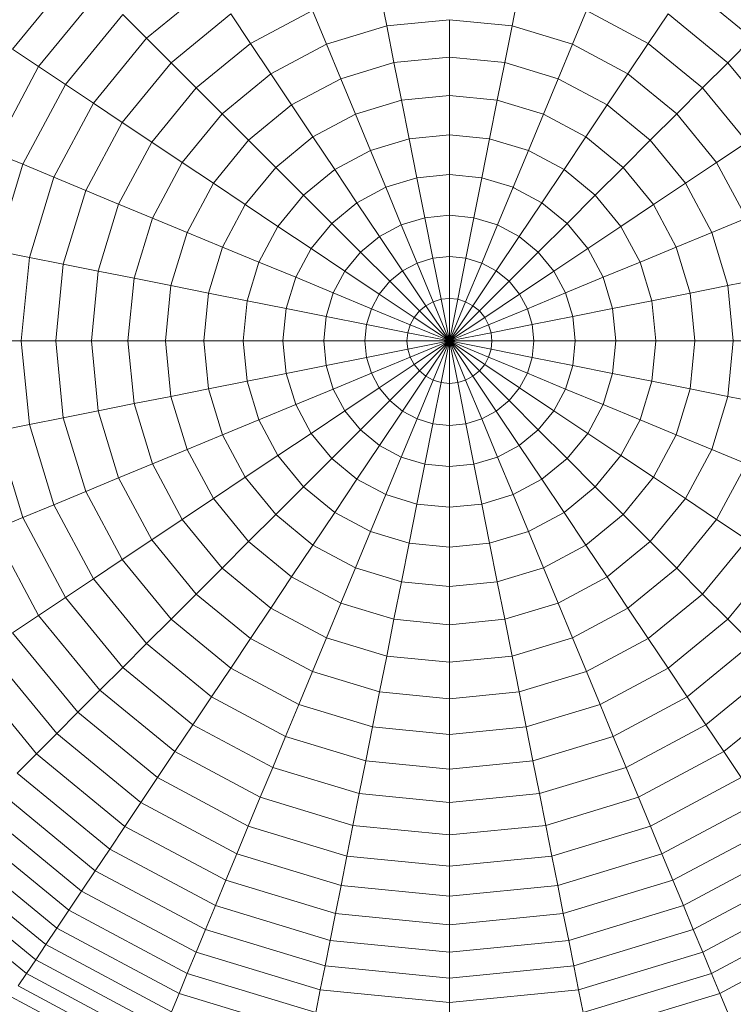
# Model space of a CAD drawing. Units: millimetres. Extents: x -5084 to 6340, y -5606 to 2472.
# Drawn here: x 494 to 512, y 866 to 890 of the extents above; entities that cross this region are included whole.
import ezdxf

# ---------------------------------------------------------------- set-up
doc = ezdxf.new("R2010")
doc.units = ezdxf.units.MM
doc.layers.add('10024_DWG', color=8, linetype='Continuous', lineweight=9)

# ---------------------------------------------------------------- blocks, each defined once
blk = doc.blocks.new('10024_DWG-434020-East')
at = {"lineweight": 9}
for p, q in [((-2835.53, -1664.743), (-2837.111, -1666.67)), ((-2834.995, -1665.277), (-2836.483, -1667.09)), ((-2832.296, -1665.117), (-2833.867, -1666.406)), ((-2828.228, -1665.236), (-2828.055, -1666.105)), ((-2824.846, -1665.236), (-2825.019, -1666.105)), ((-2819.207, -1666.406), (-2820.778, -1665.117)), ((-2831.831, -1665.813), (-2833.275, -1666.998)), ((-2831.831, -1665.813), (-2831.352, -1666.53)), ((-2829.853, -1665.729), (-2831.352, -1666.53)), ((-2829.853, -1665.729), (-2829.514, -1666.547)), ((-2823.22, -1665.729), (-2823.559, -1666.547)), ((-2821.722, -1666.53), (-2823.22, -1665.729)), ((-2821.243, -1665.813), (-2821.722, -1666.53)), ((-2819.799, -1666.998), (-2821.243, -1665.813)), ((-2834.441, -1665.832), (-2835.831, -1667.526)), ((-2834.441, -1665.832), (-2833.867, -1666.406)), ((-2826.537, -1665.955), (-2828.055, -1666.105)), ((-2825.019, -1666.105), (-2826.537, -1665.955)), ((-2826.537, -1666.863), (-2826.537, -1665.955)), ((-2828.055, -1666.105), (-2829.514, -1666.547)), ((-2828.055, -1666.105), (-2827.878, -1666.995)), ((-2825.019, -1666.105), (-2825.196, -1666.995)), ((-2823.559, -1666.547), (-2825.019, -1666.105)), ((-2833.867, -1666.406), (-2835.156, -1667.977)), ((-2833.867, -1666.406), (-2833.275, -1666.998)), ((-2831.352, -1666.53), (-2832.665, -1667.608)), ((-2831.352, -1666.53), (-2830.86, -1667.266)), ((-2821.722, -1666.53), (-2822.214, -1667.266)), ((-2820.409, -1667.608), (-2821.722, -1666.53)), ((-2819.207, -1666.406), (-2819.799, -1666.998)), ((-2837.111, -1666.67), (-2836.483, -1667.09)), ((-2829.514, -1666.547), (-2830.86, -1667.266)), ((-2829.514, -1666.547), (-2829.167, -1667.386)), ((-2823.559, -1666.547), (-2823.907, -1667.386)), ((-2822.214, -1667.266), (-2823.559, -1666.547)), ((-2833.275, -1666.998), (-2834.46, -1668.442)), ((-2833.275, -1666.998), (-2832.665, -1667.608)), ((-2827.878, -1666.995), (-2829.167, -1667.386)), ((-2826.537, -1666.863), (-2827.878, -1666.995)), ((-2827.878, -1666.995), (-2827.697, -1667.906)), ((-2825.196, -1666.995), (-2826.537, -1666.863)), ((-2826.537, -1667.792), (-2826.537, -1666.863)), ((-2825.196, -1666.995), (-2825.377, -1667.906)), ((-2823.907, -1667.386), (-2825.196, -1666.995)), ((-2819.799, -1666.998), (-2820.409, -1667.608)), ((-2818.614, -1668.442), (-2819.799, -1666.998)), ((-2836.483, -1667.09), (-2837.588, -1669.158)), ((-2836.483, -1667.09), (-2835.831, -1667.526)), ((-2830.86, -1667.266), (-2832.039, -1668.234)), ((-2830.86, -1667.266), (-2830.355, -1668.021)), ((-2829.167, -1667.386), (-2830.355, -1668.021)), ((-2829.167, -1667.386), (-2828.812, -1668.245)), ((-2823.907, -1667.386), (-2824.262, -1668.245)), ((-2822.719, -1668.021), (-2823.907, -1667.386)), ((-2822.214, -1667.266), (-2822.719, -1668.021)), ((-2821.035, -1668.234), (-2822.214, -1667.266)), ((-2835.831, -1667.526), (-2836.864, -1669.458)), ((-2835.831, -1667.526), (-2835.156, -1667.977)), ((-2832.665, -1667.608), (-2833.743, -1668.921)), ((-2832.665, -1667.608), (-2832.039, -1668.234)), ((-2820.409, -1667.608), (-2821.035, -1668.234)), ((-2819.331, -1668.921), (-2820.409, -1667.608)), ((-2827.697, -1667.906), (-2828.812, -1668.245)), ((-2826.537, -1667.792), (-2827.697, -1667.906)), ((-2827.697, -1667.906), (-2827.511, -1668.837)), ((-2825.377, -1667.906), (-2826.537, -1667.792)), ((-2826.537, -1668.741), (-2826.537, -1667.792)), ((-2825.377, -1667.906), (-2825.563, -1668.837)), ((-2824.262, -1668.245), (-2825.377, -1667.906)), ((-2835.156, -1667.977), (-2836.114, -1669.769)), ((-2835.156, -1667.977), (-2834.46, -1668.442)), ((-2830.355, -1668.021), (-2831.396, -1668.876)), ((-2830.355, -1668.021), (-2829.839, -1668.794)), ((-2822.719, -1668.021), (-2823.235, -1668.794)), ((-2821.677, -1668.876), (-2822.719, -1668.021)), ((-2834.46, -1668.442), (-2835.34, -1670.089)), ((-2834.46, -1668.442), (-2833.743, -1668.921)), ((-2832.039, -1668.234), (-2833.006, -1669.413)), ((-2832.039, -1668.234), (-2831.396, -1668.876)), ((-2828.812, -1668.245), (-2829.839, -1668.794)), ((-2828.812, -1668.245), (-2828.448, -1669.121)), ((-2824.262, -1668.245), (-2824.625, -1669.121)), ((-2823.235, -1668.794), (-2824.262, -1668.245)), ((-2821.035, -1668.234), (-2821.677, -1668.876)), ((-2820.067, -1669.413), (-2821.035, -1668.234)), ((-2833.743, -1668.921), (-2834.544, -1670.419)), ((-2833.743, -1668.921), (-2833.006, -1669.413)), ((-2831.396, -1668.876), (-2832.251, -1669.918)), ((-2831.396, -1668.876), (-2830.74, -1669.533)), ((-2829.839, -1668.794), (-2830.74, -1669.533)), ((-2829.839, -1668.794), (-2829.312, -1669.583)), ((-2827.511, -1668.837), (-2828.448, -1669.121)), ((-2826.537, -1668.741), (-2827.511, -1668.837)), ((-2827.511, -1668.837), (-2827.323, -1669.785)), ((-2825.563, -1668.837), (-2826.537, -1668.741)), ((-2826.537, -1669.708), (-2826.537, -1668.741)), ((-2825.563, -1668.837), (-2825.751, -1669.785)), ((-2824.625, -1669.121), (-2825.563, -1668.837)), ((-2823.235, -1668.794), (-2823.762, -1669.583)), ((-2822.334, -1669.533), (-2823.235, -1668.794)), ((-2821.677, -1668.876), (-2822.334, -1669.533)), ((-2820.823, -1669.918), (-2821.677, -1668.876)), ((-2819.331, -1668.921), (-2820.067, -1669.413)), ((-2837.588, -1669.158), (-2836.864, -1669.458)), ((-2828.448, -1669.121), (-2829.312, -1669.583)), ((-2828.448, -1669.121), (-2828.078, -1670.015)), ((-2824.625, -1669.121), (-2824.996, -1670.015)), ((-2823.762, -1669.583), (-2824.625, -1669.121)), ((-2836.864, -1669.458), (-2837.5, -1671.555)), ((-2836.864, -1669.458), (-2836.114, -1669.769)), ((-2833.006, -1669.413), (-2833.725, -1670.758)), ((-2833.006, -1669.413), (-2832.251, -1669.918)), ((-2830.74, -1669.533), (-2831.479, -1670.434)), ((-2830.74, -1669.533), (-2830.069, -1670.204)), ((-2829.312, -1669.583), (-2830.069, -1670.204)), ((-2829.312, -1669.583), (-2828.775, -1670.387)), ((-2823.762, -1669.583), (-2824.299, -1670.387)), ((-2823.005, -1670.204), (-2823.762, -1669.583)), ((-2822.334, -1669.533), (-2823.005, -1670.204)), ((-2821.595, -1670.434), (-2822.334, -1669.533)), ((-2820.067, -1669.413), (-2820.823, -1669.918)), ((-2819.348, -1670.758), (-2820.067, -1669.413)), ((-2836.114, -1669.769), (-2836.704, -1671.714)), ((-2836.114, -1669.769), (-2835.34, -1670.089)), ((-2827.323, -1669.785), (-2828.078, -1670.015)), ((-2826.537, -1669.708), (-2827.323, -1669.785)), ((-2827.323, -1669.785), (-2827.131, -1670.751)), ((-2825.751, -1669.785), (-2826.537, -1669.708)), ((-2826.537, -1670.692), (-2826.537, -1669.708)), ((-2825.751, -1669.785), (-2825.943, -1670.751)), ((-2824.996, -1670.015), (-2825.751, -1669.785)), ((-2835.34, -1670.089), (-2835.883, -1671.877)), ((-2835.34, -1670.089), (-2834.544, -1670.419)), ((-2832.251, -1669.918), (-2832.886, -1671.106)), ((-2832.251, -1669.918), (-2831.479, -1670.434)), ((-2828.078, -1670.015), (-2828.775, -1670.387)), ((-2828.078, -1670.015), (-2827.702, -1670.924)), ((-2824.996, -1670.015), (-2825.372, -1670.924)), ((-2824.977, -1670.024), (-2824.996, -1670.015)), ((-2824.299, -1670.387), (-2824.977, -1670.024)), ((-2820.823, -1669.918), (-2821.595, -1670.434)), ((-2820.187, -1671.106), (-2820.823, -1669.918)), ((-2830.069, -1670.204), (-2830.69, -1670.961)), ((-2830.069, -1670.204), (-2829.385, -1670.888)), ((-2823.005, -1670.204), (-2823.689, -1670.888)), ((-2822.384, -1670.961), (-2823.005, -1670.204)), ((-2834.544, -1670.419), (-2835.037, -1672.045)), ((-2834.544, -1670.419), (-2833.725, -1670.758)), ((-2831.479, -1670.434), (-2832.028, -1671.461)), ((-2831.479, -1670.434), (-2830.69, -1670.961)), ((-2828.775, -1670.387), (-2829.385, -1670.888)), ((-2828.775, -1670.387), (-2828.228, -1671.205)), ((-2824.299, -1670.387), (-2824.846, -1671.205)), ((-2823.689, -1670.888), (-2824.299, -1670.387)), ((-2821.595, -1670.434), (-2822.384, -1670.961)), ((-2821.046, -1671.461), (-2821.595, -1670.434)), ((-2833.725, -1670.758), (-2834.168, -1672.218)), ((-2833.725, -1670.758), (-2832.886, -1671.106)), ((-2827.131, -1670.751), (-2827.702, -1670.924)), ((-2826.537, -1670.692), (-2827.131, -1670.751)), ((-2827.131, -1670.751), (-2826.936, -1671.732)), ((-2825.943, -1670.751), (-2826.537, -1670.692)), ((-2826.537, -1671.693), (-2826.537, -1670.692)), ((-2825.943, -1670.751), (-2826.138, -1671.732)), ((-2825.372, -1670.924), (-2825.943, -1670.751)), ((-2819.348, -1670.758), (-2820.187, -1671.106)), ((-2830.69, -1670.961), (-2831.152, -1671.824)), ((-2830.69, -1670.961), (-2829.886, -1671.498)), ((-2829.385, -1670.888), (-2829.886, -1671.498)), ((-2829.385, -1670.888), (-2828.689, -1671.584)), ((-2827.702, -1670.924), (-2828.228, -1671.205)), ((-2827.702, -1670.924), (-2827.319, -1671.848)), ((-2825.372, -1670.924), (-2825.755, -1671.848)), ((-2824.846, -1671.205), (-2825.372, -1670.924)), ((-2823.689, -1670.888), (-2824.385, -1671.584)), ((-2823.188, -1671.498), (-2823.689, -1670.888)), ((-2822.384, -1670.961), (-2823.188, -1671.498)), ((-2821.922, -1671.824), (-2822.384, -1670.961)), ((-2832.886, -1671.106), (-2833.278, -1672.395)), ((-2832.886, -1671.106), (-2832.028, -1671.461)), ((-2828.228, -1671.205), (-2828.689, -1671.584)), ((-2828.228, -1671.205), (-2827.672, -1672.037)), ((-2824.846, -1671.205), (-2825.402, -1672.037)), ((-2824.385, -1671.584), (-2824.846, -1671.205)), ((-2820.187, -1671.106), (-2821.046, -1671.461)), ((-2819.796, -1672.395), (-2820.187, -1671.106)), ((-2832.028, -1671.461), (-2832.366, -1672.576)), ((-2832.028, -1671.461), (-2831.152, -1671.824)), ((-2829.886, -1671.498), (-2830.258, -1672.194)), ((-2829.886, -1671.498), (-2829.067, -1672.045)), ((-2823.188, -1671.498), (-2824.006, -1672.045)), ((-2822.816, -1672.194), (-2823.188, -1671.498)), ((-2821.046, -1671.461), (-2821.922, -1671.824)), ((-2820.707, -1672.576), (-2821.046, -1671.461)), ((-2837.5, -1671.555), (-2836.704, -1671.714)), ((-2836.704, -1671.714), (-2836.903, -1673.736)), ((-2836.704, -1671.714), (-2835.883, -1671.877)), ((-2828.689, -1671.584), (-2829.067, -1672.045)), ((-2828.689, -1671.584), (-2827.982, -1672.291)), ((-2826.936, -1671.732), (-2827.319, -1671.848)), ((-2826.537, -1671.693), (-2826.936, -1671.732)), ((-2826.936, -1671.732), (-2826.738, -1672.727)), ((-2826.138, -1671.732), (-2826.537, -1671.693)), ((-2826.537, -1672.708), (-2826.537, -1671.693)), ((-2826.537, -1675.779), (-2826.537, -1671.693)), ((-2826.138, -1671.732), (-2826.336, -1672.727)), ((-2825.755, -1671.848), (-2826.138, -1671.732)), ((-2824.385, -1671.584), (-2825.092, -1672.291)), ((-2824.006, -1672.045), (-2824.385, -1671.584)), ((-2835.883, -1671.877), (-2836.066, -1673.736)), ((-2835.883, -1671.877), (-2835.037, -1672.045)), ((-2831.152, -1671.824), (-2831.436, -1672.761)), ((-2831.152, -1671.824), (-2830.258, -1672.194)), ((-2827.319, -1671.848), (-2827.672, -1672.037)), ((-2827.319, -1671.848), (-2826.93, -1672.786)), ((-2825.755, -1671.848), (-2826.143, -1672.786)), ((-2825.402, -1672.037), (-2825.755, -1671.848)), ((-2821.922, -1671.824), (-2822.816, -1672.194)), ((-2821.638, -1672.761), (-2821.922, -1671.824)), ((-2835.037, -1672.045), (-2835.203, -1673.736)), ((-2835.037, -1672.045), (-2834.168, -1672.218)), ((-2834.168, -1672.218), (-2834.318, -1673.736)), ((-2834.168, -1672.218), (-2833.278, -1672.395)), ((-2830.258, -1672.194), (-2830.487, -1672.95)), ((-2830.258, -1672.194), (-2829.349, -1672.571)), ((-2829.067, -1672.045), (-2829.349, -1672.571)), ((-2829.067, -1672.045), (-2828.236, -1672.601)), ((-2827.672, -1672.037), (-2827.982, -1672.291)), ((-2827.672, -1672.037), (-2827.108, -1672.881)), ((-2825.402, -1672.037), (-2825.966, -1672.881)), ((-2825.092, -1672.291), (-2825.402, -1672.037)), ((-2824.006, -1672.045), (-2824.838, -1672.601)), ((-2823.725, -1672.571), (-2824.006, -1672.045)), ((-2822.816, -1672.194), (-2823.725, -1672.571)), ((-2822.586, -1672.95), (-2822.816, -1672.194)), ((-2818.906, -1672.218), (-2819.796, -1672.395)), ((-2833.278, -1672.395), (-2833.41, -1673.736)), ((-2833.278, -1672.395), (-2832.366, -1672.576)), ((-2827.982, -1672.291), (-2828.236, -1672.601)), ((-2827.982, -1672.291), (-2827.264, -1673.009)), ((-2825.092, -1672.291), (-2825.81, -1673.009)), ((-2824.838, -1672.601), (-2825.092, -1672.291)), ((-2819.796, -1672.395), (-2820.707, -1672.576)), ((-2819.664, -1673.736), (-2819.796, -1672.395)), ((-2832.366, -1672.576), (-2832.48, -1673.736)), ((-2832.366, -1672.576), (-2831.436, -1672.761)), ((-2829.349, -1672.571), (-2829.522, -1673.142)), ((-2829.349, -1672.571), (-2828.425, -1672.954)), ((-2828.236, -1672.601), (-2828.425, -1672.954)), ((-2828.236, -1672.601), (-2827.392, -1673.165)), ((-2826.738, -1672.727), (-2826.93, -1672.786)), ((-2826.537, -1672.708), (-2826.738, -1672.727)), ((-2826.738, -1672.727), (-2826.537, -1673.736)), ((-2826.336, -1672.727), (-2826.537, -1672.708)), ((-2826.537, -1673.736), (-2826.537, -1672.708)), ((-2826.336, -1672.727), (-2826.537, -1673.736)), ((-2826.143, -1672.786), (-2826.336, -1672.727)), ((-2824.838, -1672.601), (-2825.682, -1673.165)), ((-2824.649, -1672.954), (-2824.838, -1672.601)), ((-2823.725, -1672.571), (-2824.649, -1672.954)), ((-2823.552, -1673.142), (-2823.725, -1672.571)), ((-2820.707, -1672.576), (-2821.638, -1672.761)), ((-2820.593, -1673.736), (-2820.707, -1672.576)), ((-2831.436, -1672.761), (-2831.532, -1673.736)), ((-2831.436, -1672.761), (-2830.487, -1672.95)), ((-2830.487, -1672.95), (-2830.565, -1673.736)), ((-2830.487, -1672.95), (-2829.522, -1673.142)), ((-2828.425, -1672.954), (-2828.541, -1673.337)), ((-2828.425, -1672.954), (-2827.487, -1673.342)), ((-2827.108, -1672.881), (-2827.264, -1673.009)), ((-2826.93, -1672.786), (-2827.108, -1672.881)), ((-2827.108, -1672.881), (-2826.537, -1673.736)), ((-2826.93, -1672.786), (-2826.537, -1673.736)), ((-2826.143, -1672.786), (-2826.537, -1673.736)), ((-2825.966, -1672.881), (-2826.537, -1673.736)), ((-2825.966, -1672.881), (-2826.143, -1672.786)), ((-2825.81, -1673.009), (-2825.966, -1672.881)), ((-2824.649, -1672.954), (-2825.587, -1673.342)), ((-2824.533, -1673.337), (-2824.649, -1672.954)), ((-2822.586, -1672.95), (-2823.552, -1673.142)), ((-2821.638, -1672.761), (-2822.586, -1672.95)), ((-2822.509, -1673.736), (-2822.586, -1672.95)), ((-2821.542, -1673.736), (-2821.638, -1672.761)), ((-2829.522, -1673.142), (-2829.58, -1673.736)), ((-2829.522, -1673.142), (-2828.541, -1673.337)), ((-2827.392, -1673.165), (-2827.487, -1673.342)), ((-2827.264, -1673.009), (-2827.392, -1673.165)), ((-2827.392, -1673.165), (-2826.537, -1673.736)), ((-2827.264, -1673.009), (-2826.537, -1673.736)), ((-2825.81, -1673.009), (-2826.537, -1673.736)), ((-2825.682, -1673.165), (-2826.537, -1673.736)), ((-2825.682, -1673.165), (-2825.81, -1673.009)), ((-2825.587, -1673.342), (-2825.682, -1673.165)), ((-2823.552, -1673.142), (-2824.533, -1673.337)), ((-2823.493, -1673.736), (-2823.552, -1673.142)), ((-2828.541, -1673.337), (-2828.58, -1673.736)), ((-2828.541, -1673.337), (-2827.545, -1673.535)), ((-2827.487, -1673.342), (-2827.545, -1673.535)), ((-2827.487, -1673.342), (-2826.537, -1673.736)), ((-2825.587, -1673.342), (-2826.537, -1673.736)), ((-2825.528, -1673.535), (-2825.587, -1673.342)), ((-2824.533, -1673.337), (-2825.528, -1673.535)), ((-2824.494, -1673.736), (-2824.533, -1673.337)), ((-2827.545, -1673.535), (-2827.565, -1673.736)), ((-2827.545, -1673.535), (-2826.537, -1673.736)), ((-2825.528, -1673.535), (-2826.537, -1673.736)), ((-2825.509, -1673.736), (-2825.528, -1673.535)), ((-2837.715, -1673.736), (-2836.903, -1673.736)), ((-2836.903, -1673.736), (-2836.704, -1675.758)), ((-2836.903, -1673.736), (-2836.066, -1673.736)), ((-2836.066, -1673.736), (-2835.883, -1675.595)), ((-2836.066, -1673.736), (-2835.203, -1673.736)), ((-2835.203, -1673.736), (-2835.037, -1675.427)), ((-2835.203, -1673.736), (-2834.318, -1673.736)), ((-2834.318, -1673.736), (-2834.168, -1675.254)), ((-2834.318, -1673.736), (-2833.41, -1673.736)), ((-2833.41, -1673.736), (-2833.278, -1675.077)), ((-2833.41, -1673.736), (-2832.48, -1673.736)), ((-2832.48, -1673.736), (-2832.366, -1674.895)), ((-2832.48, -1673.736), (-2831.532, -1673.736)), ((-2831.532, -1673.736), (-2831.436, -1674.71)), ((-2831.532, -1673.736), (-2830.565, -1673.736)), ((-2830.565, -1673.736), (-2830.487, -1674.522)), ((-2830.565, -1673.736), (-2829.58, -1673.736)), ((-2829.58, -1673.736), (-2829.522, -1674.33)), ((-2829.58, -1673.736), (-2828.58, -1673.736)), ((-2828.58, -1673.736), (-2828.541, -1674.135)), ((-2828.58, -1673.736), (-2827.565, -1673.736)), ((-2827.565, -1673.736), (-2827.545, -1673.937)), ((-2827.565, -1673.736), (-2826.537, -1673.736)), ((-2827.545, -1673.937), (-2826.537, -1673.736)), ((-2827.487, -1674.129), (-2826.537, -1673.736)), ((-2827.392, -1674.307), (-2826.537, -1673.736)), ((-2827.264, -1674.463), (-2826.537, -1673.736)), ((-2827.108, -1674.591), (-2826.537, -1673.736)), ((-2826.93, -1674.686), (-2826.537, -1673.736)), ((-2826.738, -1674.744), (-2826.537, -1673.736)), ((-2825.509, -1673.736), (-2826.537, -1673.736)), ((-2825.528, -1673.937), (-2826.537, -1673.736)), ((-2825.587, -1674.129), (-2826.537, -1673.736)), ((-2825.682, -1674.307), (-2826.537, -1673.736)), ((-2825.81, -1674.463), (-2826.537, -1673.736)), ((-2825.966, -1674.591), (-2826.537, -1673.736)), ((-2826.143, -1674.686), (-2826.537, -1673.736)), ((-2826.336, -1674.744), (-2826.537, -1673.736)), ((-2826.537, -1674.764), (-2826.537, -1673.736)), ((-2825.528, -1673.937), (-2825.509, -1673.736)), ((-2824.494, -1673.736), (-2825.509, -1673.736)), ((-2824.533, -1674.135), (-2824.494, -1673.736)), ((-2823.493, -1673.736), (-2824.494, -1673.736)), ((-2823.552, -1674.33), (-2823.493, -1673.736)), ((-2822.509, -1673.736), (-2823.493, -1673.736)), ((-2822.586, -1674.522), (-2822.509, -1673.736)), ((-2821.542, -1673.736), (-2822.509, -1673.736)), ((-2821.638, -1674.71), (-2821.542, -1673.736)), ((-2820.593, -1673.736), (-2821.542, -1673.736)), ((-2820.707, -1674.895), (-2820.593, -1673.736)), ((-2819.664, -1673.736), (-2820.593, -1673.736)), ((-2819.796, -1675.077), (-2819.664, -1673.736)), ((-2818.756, -1673.736), (-2819.664, -1673.736)), ((-2829.522, -1674.33), (-2828.541, -1674.135)), ((-2828.541, -1674.135), (-2827.545, -1673.937)), ((-2828.541, -1674.135), (-2828.425, -1674.518)), ((-2828.425, -1674.518), (-2827.487, -1674.129)), ((-2827.545, -1673.937), (-2827.487, -1674.129)), ((-2827.487, -1674.129), (-2827.392, -1674.307)), ((-2825.682, -1674.307), (-2825.587, -1674.129)), ((-2825.587, -1674.129), (-2825.528, -1673.937)), ((-2824.649, -1674.518), (-2825.587, -1674.129)), ((-2824.533, -1674.135), (-2825.528, -1673.937)), ((-2824.649, -1674.518), (-2824.533, -1674.135)), ((-2823.552, -1674.33), (-2824.533, -1674.135)), ((-2830.487, -1674.522), (-2829.522, -1674.33)), ((-2829.522, -1674.33), (-2829.349, -1674.901)), ((-2828.236, -1674.871), (-2827.392, -1674.307)), ((-2827.392, -1674.307), (-2827.264, -1674.463)), ((-2825.81, -1674.463), (-2825.682, -1674.307)), ((-2824.838, -1674.871), (-2825.682, -1674.307)), ((-2823.725, -1674.901), (-2823.552, -1674.33)), ((-2822.586, -1674.522), (-2823.552, -1674.33)), ((-2831.436, -1674.71), (-2830.487, -1674.522)), ((-2830.487, -1674.522), (-2830.258, -1675.277)), ((-2829.349, -1674.901), (-2828.425, -1674.518)), ((-2828.425, -1674.518), (-2828.236, -1674.871)), ((-2827.982, -1675.181), (-2827.264, -1674.463)), ((-2827.672, -1675.435), (-2827.108, -1674.591)), ((-2827.264, -1674.463), (-2827.108, -1674.591)), ((-2827.108, -1674.591), (-2826.93, -1674.686)), ((-2826.143, -1674.686), (-2825.966, -1674.591)), ((-2825.966, -1674.591), (-2825.81, -1674.463)), ((-2825.402, -1675.435), (-2825.966, -1674.591)), ((-2825.092, -1675.181), (-2825.81, -1674.463)), ((-2824.838, -1674.871), (-2824.649, -1674.518)), ((-2823.725, -1674.901), (-2824.649, -1674.518)), ((-2822.816, -1675.277), (-2822.586, -1674.522)), ((-2821.638, -1674.71), (-2822.586, -1674.522)), ((-2832.366, -1674.895), (-2831.436, -1674.71)), ((-2831.436, -1674.71), (-2831.152, -1675.647)), ((-2829.067, -1675.427), (-2828.236, -1674.871)), ((-2828.236, -1674.871), (-2827.982, -1675.181)), ((-2827.319, -1675.624), (-2826.93, -1674.686)), ((-2826.936, -1675.74), (-2826.738, -1674.744)), ((-2826.93, -1674.686), (-2826.738, -1674.744)), ((-2826.738, -1674.744), (-2826.537, -1674.764)), ((-2826.537, -1674.764), (-2826.336, -1674.744)), ((-2826.537, -1675.779), (-2826.537, -1674.764)), ((-2826.336, -1674.744), (-2826.143, -1674.686)), ((-2826.138, -1675.74), (-2826.336, -1674.744)), ((-2825.755, -1675.624), (-2826.143, -1674.686)), ((-2825.092, -1675.181), (-2824.838, -1674.871)), ((-2824.006, -1675.427), (-2824.838, -1674.871)), ((-2821.922, -1675.647), (-2821.638, -1674.71)), ((-2820.707, -1674.895), (-2821.638, -1674.71)), ((-2834.168, -1675.254), (-2833.278, -1675.077)), ((-2833.278, -1675.077), (-2832.366, -1674.895)), ((-2833.278, -1675.077), (-2832.886, -1676.366)), ((-2832.366, -1674.895), (-2832.028, -1676.01)), ((-2830.258, -1675.277), (-2829.349, -1674.901)), ((-2829.349, -1674.901), (-2829.067, -1675.427)), ((-2824.006, -1675.427), (-2823.725, -1674.901)), ((-2822.816, -1675.277), (-2823.725, -1674.901)), ((-2821.046, -1676.01), (-2820.707, -1674.895)), ((-2819.796, -1675.077), (-2820.707, -1674.895)), ((-2820.187, -1676.366), (-2819.796, -1675.077)), ((-2818.906, -1675.254), (-2819.796, -1675.077)), ((-2835.037, -1675.427), (-2834.168, -1675.254)), ((-2834.168, -1675.254), (-2833.725, -1676.713)), ((-2831.152, -1675.647), (-2830.258, -1675.277)), ((-2830.258, -1675.277), (-2829.886, -1675.974)), ((-2828.689, -1675.888), (-2827.982, -1675.181)), ((-2827.982, -1675.181), (-2827.672, -1675.435)), ((-2825.402, -1675.435), (-2825.092, -1675.181)), ((-2824.385, -1675.888), (-2825.092, -1675.181)), ((-2823.188, -1675.974), (-2822.816, -1675.277)), ((-2821.922, -1675.647), (-2822.816, -1675.277)), ((-2836.704, -1675.758), (-2835.883, -1675.595)), ((-2835.883, -1675.595), (-2835.037, -1675.427)), ((-2835.883, -1675.595), (-2835.34, -1677.382)), ((-2835.037, -1675.427), (-2834.544, -1677.052)), ((-2829.886, -1675.974), (-2829.067, -1675.427)), ((-2829.067, -1675.427), (-2828.689, -1675.888)), ((-2828.228, -1676.266), (-2827.672, -1675.435)), ((-2827.672, -1675.435), (-2827.319, -1675.624)), ((-2825.755, -1675.624), (-2825.402, -1675.435)), ((-2824.846, -1676.266), (-2825.402, -1675.435)), ((-2824.385, -1675.888), (-2824.006, -1675.427)), ((-2823.188, -1675.974), (-2824.006, -1675.427)), ((-2837.5, -1675.917), (-2836.704, -1675.758)), ((-2836.704, -1675.758), (-2836.114, -1677.703)), ((-2832.028, -1676.01), (-2831.152, -1675.647)), ((-2831.152, -1675.647), (-2830.69, -1676.511)), ((-2827.702, -1676.548), (-2827.319, -1675.624)), ((-2827.319, -1675.624), (-2826.936, -1675.74)), ((-2827.131, -1676.721), (-2826.936, -1675.74)), ((-2826.936, -1675.74), (-2826.537, -1675.779)), ((-2826.537, -1675.779), (-2826.138, -1675.74)), ((-2826.537, -1676.779), (-2826.537, -1675.779)), ((-2826.138, -1675.74), (-2825.755, -1675.624)), ((-2825.943, -1676.721), (-2826.138, -1675.74)), ((-2825.372, -1676.548), (-2825.755, -1675.624)), ((-2822.384, -1676.511), (-2821.922, -1675.647)), ((-2821.046, -1676.01), (-2821.922, -1675.647)), ((-2837.5, -1675.917), (-2836.864, -1678.013)), ((-2832.886, -1676.366), (-2832.028, -1676.01)), ((-2832.028, -1676.01), (-2831.479, -1677.038)), ((-2830.69, -1676.511), (-2829.886, -1675.974)), ((-2829.886, -1675.974), (-2829.385, -1676.584)), ((-2829.385, -1676.584), (-2828.689, -1675.888)), ((-2828.689, -1675.888), (-2828.228, -1676.266)), ((-2824.846, -1676.266), (-2824.385, -1675.888)), ((-2823.689, -1676.584), (-2824.385, -1675.888)), ((-2823.689, -1676.584), (-2823.188, -1675.974)), ((-2822.384, -1676.511), (-2823.188, -1675.974)), ((-2821.595, -1677.038), (-2821.046, -1676.01)), ((-2820.187, -1676.366), (-2821.046, -1676.01)), ((-2828.775, -1677.085), (-2828.228, -1676.266)), ((-2828.228, -1676.266), (-2827.702, -1676.548)), ((-2825.372, -1676.548), (-2824.846, -1676.266)), ((-2824.299, -1677.085), (-2824.846, -1676.266)), ((-2833.725, -1676.713), (-2832.886, -1676.366)), ((-2832.886, -1676.366), (-2832.251, -1677.554)), ((-2831.479, -1677.038), (-2830.69, -1676.511)), ((-2830.69, -1676.511), (-2830.069, -1677.268)), ((-2828.078, -1677.457), (-2827.702, -1676.548)), ((-2827.702, -1676.548), (-2827.131, -1676.721)), ((-2825.943, -1676.721), (-2825.372, -1676.548)), ((-2824.996, -1677.457), (-2825.372, -1676.548)), ((-2823.005, -1677.268), (-2822.384, -1676.511)), ((-2821.595, -1677.038), (-2822.384, -1676.511)), ((-2820.823, -1677.554), (-2820.187, -1676.366)), ((-2819.348, -1676.713), (-2820.187, -1676.366)), ((-2834.544, -1677.052), (-2833.725, -1676.713)), ((-2833.725, -1676.713), (-2833.006, -1678.059)), ((-2830.069, -1677.268), (-2829.385, -1676.584)), ((-2829.385, -1676.584), (-2828.775, -1677.085)), ((-2827.323, -1677.686), (-2827.131, -1676.721)), ((-2827.131, -1676.721), (-2826.537, -1676.779)), ((-2826.537, -1676.779), (-2825.943, -1676.721)), ((-2826.537, -1677.764), (-2826.537, -1676.779)), ((-2825.751, -1677.686), (-2825.943, -1676.721)), ((-2824.299, -1677.085), (-2823.689, -1676.584)), ((-2823.005, -1677.268), (-2823.689, -1676.584)), ((-2820.067, -1678.059), (-2819.348, -1676.713)), ((-2835.34, -1677.382), (-2834.544, -1677.052)), ((-2834.544, -1677.052), (-2833.743, -1678.551)), ((-2832.251, -1677.554), (-2831.479, -1677.038)), ((-2831.479, -1677.038), (-2830.74, -1677.939)), ((-2830.74, -1677.939), (-2830.069, -1677.268)), ((-2830.069, -1677.268), (-2829.312, -1677.889)), ((-2829.312, -1677.889), (-2828.775, -1677.085)), ((-2828.775, -1677.085), (-2828.078, -1677.457)), ((-2824.996, -1677.457), (-2824.299, -1677.085)), ((-2823.762, -1677.889), (-2824.299, -1677.085)), ((-2823.762, -1677.889), (-2823.005, -1677.268)), ((-2822.334, -1677.939), (-2823.005, -1677.268)), ((-2822.334, -1677.939), (-2821.595, -1677.038)), ((-2820.823, -1677.554), (-2821.595, -1677.038)), ((-2836.114, -1677.703), (-2835.34, -1677.382)), ((-2835.34, -1677.382), (-2834.46, -1679.03)), ((-2828.448, -1678.351), (-2828.078, -1677.457)), ((-2828.078, -1677.457), (-2827.323, -1677.686)), ((-2825.751, -1677.686), (-2824.996, -1677.457)), ((-2824.625, -1678.351), (-2824.996, -1677.457)), ((-2836.864, -1678.013), (-2836.114, -1677.703)), ((-2836.114, -1677.703), (-2835.156, -1679.495)), ((-2833.006, -1678.059), (-2832.251, -1677.554)), ((-2832.251, -1677.554), (-2831.396, -1678.596)), ((-2827.511, -1678.635), (-2827.323, -1677.686)), ((-2827.323, -1677.686), (-2826.537, -1677.764)), ((-2826.537, -1677.764), (-2825.751, -1677.686)), ((-2825.563, -1678.635), (-2825.751, -1677.686)), ((-2821.677, -1678.596), (-2820.823, -1677.554)), ((-2820.067, -1678.059), (-2820.823, -1677.554)), ((-2831.396, -1678.596), (-2830.74, -1677.939)), ((-2830.74, -1677.939), (-2829.839, -1678.678)), ((-2829.839, -1678.678), (-2829.312, -1677.889)), ((-2829.312, -1677.889), (-2828.448, -1678.351)), ((-2826.537, -1678.731), (-2826.537, -1677.764)), ((-2824.625, -1678.351), (-2823.762, -1677.889)), ((-2823.235, -1678.678), (-2823.762, -1677.889)), ((-2823.235, -1678.678), (-2822.334, -1677.939)), ((-2821.677, -1678.596), (-2822.334, -1677.939)), ((-2837.588, -1678.313), (-2836.864, -1678.013)), ((-2836.864, -1678.013), (-2835.831, -1679.946)), ((-2833.743, -1678.551), (-2833.006, -1678.059)), ((-2833.006, -1678.059), (-2832.039, -1679.238)), ((-2821.035, -1679.238), (-2820.067, -1678.059)), ((-2819.331, -1678.551), (-2820.067, -1678.059)), ((-2837.588, -1678.313), (-2836.483, -1680.382)), ((-2828.812, -1679.227), (-2828.448, -1678.351)), ((-2828.448, -1678.351), (-2827.511, -1678.635)), ((-2825.563, -1678.635), (-2824.625, -1678.351)), ((-2824.262, -1679.227), (-2824.625, -1678.351)), ((-2834.46, -1679.03), (-2833.743, -1678.551)), ((-2833.743, -1678.551), (-2832.665, -1679.864)), ((-2832.039, -1679.238), (-2831.396, -1678.596)), ((-2831.396, -1678.596), (-2830.355, -1679.45)), ((-2830.355, -1679.45), (-2829.839, -1678.678)), ((-2829.839, -1678.678), (-2828.812, -1679.227)), ((-2827.697, -1679.565), (-2827.511, -1678.635)), ((-2827.511, -1678.635), (-2826.537, -1678.731)), ((-2826.537, -1678.731), (-2825.563, -1678.635)), ((-2825.377, -1679.565), (-2825.563, -1678.635)), ((-2824.262, -1679.227), (-2823.235, -1678.678)), ((-2822.719, -1679.45), (-2823.235, -1678.678)), ((-2822.719, -1679.45), (-2821.677, -1678.596)), ((-2821.035, -1679.238), (-2821.677, -1678.596)), ((-2820.409, -1679.864), (-2819.331, -1678.551)), ((-2826.537, -1679.68), (-2826.537, -1678.731)), ((-2835.156, -1679.495), (-2834.46, -1679.03)), ((-2834.46, -1679.03), (-2833.275, -1680.474)), ((-2819.799, -1680.474), (-2818.614, -1679.03)), ((-2832.665, -1679.864), (-2832.039, -1679.238)), ((-2832.039, -1679.238), (-2830.86, -1680.205)), ((-2829.167, -1680.085), (-2828.812, -1679.227)), ((-2828.812, -1679.227), (-2827.697, -1679.565)), ((-2825.377, -1679.565), (-2824.262, -1679.227)), ((-2823.907, -1680.085), (-2824.262, -1679.227)), ((-2822.214, -1680.205), (-2821.035, -1679.238)), ((-2820.409, -1679.864), (-2821.035, -1679.238)), ((-2835.831, -1679.946), (-2835.156, -1679.495)), ((-2835.156, -1679.495), (-2833.867, -1681.066)), ((-2830.86, -1680.205), (-2830.355, -1679.45)), ((-2830.355, -1679.45), (-2829.167, -1680.085)), ((-2827.878, -1680.476), (-2827.697, -1679.565)), ((-2827.697, -1679.565), (-2826.537, -1679.68)), ((-2826.537, -1679.68), (-2825.377, -1679.565)), ((-2825.196, -1680.476), (-2825.377, -1679.565)), ((-2823.907, -1680.085), (-2822.719, -1679.45)), ((-2822.214, -1680.205), (-2822.719, -1679.45)), ((-2833.275, -1680.474), (-2832.665, -1679.864)), ((-2832.665, -1679.864), (-2831.352, -1680.942)), ((-2826.537, -1680.609), (-2826.537, -1679.68)), ((-2821.722, -1680.942), (-2820.409, -1679.864)), ((-2819.799, -1680.474), (-2820.409, -1679.864)), ((-2836.483, -1680.382), (-2835.831, -1679.946)), ((-2835.831, -1679.946), (-2834.441, -1681.64)), ((-2829.514, -1680.924), (-2829.167, -1680.085)), ((-2829.167, -1680.085), (-2827.878, -1680.476)), ((-2825.196, -1680.476), (-2823.907, -1680.085)), ((-2823.559, -1680.924), (-2823.907, -1680.085)), ((-2831.352, -1680.942), (-2830.86, -1680.205)), ((-2830.86, -1680.205), (-2829.514, -1680.924)), ((-2823.559, -1680.924), (-2822.214, -1680.205)), ((-2821.722, -1680.942), (-2822.214, -1680.205)), ((-2837.111, -1680.801), (-2836.483, -1680.382)), ((-2836.483, -1680.382), (-2834.995, -1682.194)), ((-2833.867, -1681.066), (-2833.275, -1680.474)), ((-2833.275, -1680.474), (-2831.831, -1681.659)), ((-2828.055, -1681.367), (-2827.878, -1680.476)), ((-2827.878, -1680.476), (-2826.537, -1680.609)), ((-2826.537, -1680.609), (-2825.196, -1680.476)), ((-2826.537, -1681.517), (-2826.537, -1680.609)), ((-2825.019, -1681.367), (-2825.196, -1680.476)), ((-2821.243, -1681.659), (-2819.799, -1680.474)), ((-2819.207, -1681.066), (-2819.799, -1680.474)), ((-2837.111, -1680.801), (-2835.53, -1682.729)), ((-2834.441, -1681.64), (-2833.867, -1681.066)), ((-2833.867, -1681.066), (-2832.296, -1682.355)), ((-2831.831, -1681.659), (-2831.352, -1680.942)), ((-2831.352, -1680.942), (-2829.854, -1681.743)), ((-2829.854, -1681.743), (-2829.514, -1680.924)), ((-2829.514, -1680.924), (-2828.055, -1681.367)), ((-2825.019, -1681.367), (-2823.559, -1680.924)), ((-2823.22, -1681.743), (-2823.559, -1680.924)), ((-2823.22, -1681.743), (-2821.722, -1680.942)), ((-2821.243, -1681.659), (-2821.722, -1680.942)), ((-2820.778, -1682.355), (-2819.207, -1681.066)), ((-2837.715, -1681.205), (-2836.043, -1683.242)), ((-2828.228, -1682.236), (-2828.055, -1681.367)), ((-2828.055, -1681.367), (-2826.537, -1681.517)), ((-2826.537, -1681.517), (-2825.019, -1681.367)), ((-2826.537, -1682.402), (-2826.537, -1681.517)), ((-2824.846, -1682.236), (-2825.019, -1681.367)), ((-2838.292, -1681.591), (-2836.534, -1683.733)), ((-2834.995, -1682.194), (-2834.441, -1681.64)), ((-2834.441, -1681.64), (-2832.747, -1683.03)), ((-2832.296, -1682.355), (-2831.831, -1681.659)), ((-2831.831, -1681.659), (-2830.183, -1682.539)), ((-2830.183, -1682.539), (-2829.854, -1681.743)), ((-2829.854, -1681.743), (-2828.228, -1682.236)), ((-2824.846, -1682.236), (-2823.22, -1681.743)), ((-2822.89, -1682.539), (-2823.22, -1681.743)), ((-2822.89, -1682.539), (-2821.243, -1681.659)), ((-2820.778, -1682.355), (-2821.243, -1681.659)), ((-2820.327, -1683.03), (-2818.633, -1681.64)), ((-2835.53, -1682.729), (-2834.995, -1682.194)), ((-2834.995, -1682.194), (-2833.183, -1683.682)), ((-2828.396, -1683.082), (-2828.228, -1682.236)), ((-2828.228, -1682.236), (-2826.537, -1682.402)), ((-2826.537, -1682.402), (-2824.846, -1682.236)), ((-2824.678, -1683.082), (-2824.846, -1682.236)), ((-2819.891, -1683.682), (-2818.078, -1682.194)), ((-2832.747, -1683.03), (-2832.296, -1682.355)), ((-2832.296, -1682.355), (-2830.504, -1683.313)), ((-2826.537, -1683.265), (-2826.537, -1682.402)), ((-2822.57, -1683.313), (-2820.778, -1682.355)), ((-2820.327, -1683.03), (-2820.778, -1682.355)), ((-2836.043, -1683.242), (-2835.53, -1682.729)), ((-2835.53, -1682.729), (-2833.603, -1684.31)), ((-2830.504, -1683.313), (-2830.183, -1682.539)), ((-2830.183, -1682.539), (-2828.396, -1683.082)), ((-2824.678, -1683.082), (-2822.89, -1682.539)), ((-2822.57, -1683.313), (-2822.89, -1682.539)), ((-2833.183, -1683.682), (-2832.747, -1683.03)), ((-2832.747, -1683.03), (-2830.814, -1684.063)), ((-2828.559, -1683.903), (-2828.396, -1683.082)), ((-2828.396, -1683.082), (-2826.537, -1683.265)), ((-2826.537, -1683.265), (-2824.678, -1683.082)), ((-2824.514, -1683.903), (-2824.678, -1683.082)), ((-2822.259, -1684.063), (-2820.327, -1683.03)), ((-2819.891, -1683.682), (-2820.327, -1683.03)), ((-2836.534, -1683.733), (-2836.043, -1683.242)), ((-2836.043, -1683.242), (-2834.006, -1684.914)), ((-2830.814, -1684.063), (-2830.504, -1683.313)), ((-2830.504, -1683.313), (-2828.559, -1683.903)), ((-2826.537, -1684.102), (-2826.537, -1683.265)), ((-2824.514, -1683.903), (-2822.57, -1683.313)), ((-2822.259, -1684.063), (-2822.57, -1683.313)), ((-2833.603, -1684.31), (-2833.183, -1683.682)), ((-2833.183, -1683.682), (-2831.115, -1684.787)), ((-2821.959, -1684.787), (-2819.891, -1683.682)), ((-2819.471, -1684.31), (-2819.891, -1683.682)), ((-2837.003, -1684.202), (-2836.534, -1683.733)), ((-2836.534, -1683.733), (-2834.392, -1685.491)), ((-2828.718, -1684.699), (-2828.559, -1683.903)), ((-2828.559, -1683.903), (-2826.537, -1684.102)), ((-2826.537, -1684.102), (-2824.514, -1683.903)), ((-2824.356, -1684.699), (-2824.514, -1683.903)), ((-2831.115, -1684.787), (-2830.814, -1684.063)), ((-2830.814, -1684.063), (-2828.718, -1684.699)), ((-2826.537, -1684.914), (-2826.537, -1684.102)), ((-2824.356, -1684.699), (-2822.259, -1684.063)), ((-2821.959, -1684.787), (-2822.259, -1684.063)), ((-2837.003, -1684.202), (-2834.76, -1686.042)), ((-2834.006, -1684.914), (-2833.603, -1684.31)), ((-2833.603, -1684.31), (-2831.404, -1685.485)), ((-2821.67, -1685.485), (-2819.471, -1684.31)), ((-2837.447, -1684.646), (-2835.109, -1686.565)), ((-2831.404, -1685.485), (-2831.115, -1684.787)), ((-2831.115, -1684.787), (-2828.871, -1685.468)), ((-2828.871, -1685.468), (-2828.718, -1684.699)), ((-2828.718, -1684.699), (-2826.537, -1684.914)), ((-2826.537, -1684.914), (-2824.356, -1684.699)), ((-2824.203, -1685.468), (-2824.356, -1684.699)), ((-2824.203, -1685.468), (-2821.959, -1684.787)), ((-2821.67, -1685.485), (-2821.959, -1684.787)), ((-2837.867, -1685.066), (-2835.439, -1687.059)), ((-2834.392, -1685.491), (-2834.006, -1684.914)), ((-2834.006, -1684.914), (-2831.681, -1686.156)), ((-2826.537, -1685.698), (-2826.537, -1684.914)), ((-2821.392, -1686.156), (-2819.068, -1684.914)), ((-2838.262, -1685.461), (-2835.749, -1687.523)), ((-2834.76, -1686.042), (-2834.392, -1685.491)), ((-2834.392, -1685.491), (-2831.948, -1686.798)), ((-2831.681, -1686.156), (-2831.404, -1685.485)), ((-2831.404, -1685.485), (-2829.018, -1686.209)), ((-2829.018, -1686.209), (-2828.871, -1685.468)), ((-2828.871, -1685.468), (-2826.537, -1685.698)), ((-2826.537, -1685.698), (-2824.203, -1685.468)), ((-2824.056, -1686.209), (-2824.203, -1685.468)), ((-2824.056, -1686.209), (-2821.67, -1685.485)), ((-2821.392, -1686.156), (-2821.67, -1685.485)), ((-2821.126, -1686.798), (-2818.682, -1685.491)), ((-2838.63, -1685.829), (-2836.038, -1687.956)), ((-2826.537, -1686.454), (-2826.537, -1685.698)), ((-2835.109, -1686.565), (-2834.76, -1686.042)), ((-2834.76, -1686.042), (-2832.201, -1687.41)), ((-2820.873, -1687.41), (-2818.314, -1686.042)), ((-2838.971, -1686.17), (-2836.306, -1688.356)), ((-2831.948, -1686.798), (-2831.681, -1686.156)), ((-2831.681, -1686.156), (-2829.16, -1686.921)), ((-2829.16, -1686.921), (-2829.018, -1686.209)), ((-2829.018, -1686.209), (-2826.537, -1686.454)), ((-2826.537, -1686.454), (-2824.056, -1686.209)), ((-2823.914, -1686.921), (-2824.056, -1686.209)), ((-2823.914, -1686.921), (-2821.392, -1686.156)), ((-2821.126, -1686.798), (-2821.392, -1686.156)), ((-2839.283, -1686.482), (-2836.552, -1688.724)), ((-2835.439, -1687.059), (-2835.109, -1686.565)), ((-2835.109, -1686.565), (-2832.442, -1687.991)), ((-2826.537, -1687.179), (-2826.537, -1686.454)), ((-2820.632, -1687.991), (-2817.965, -1686.565)), ((-2839.567, -1686.766), (-2836.774, -1689.057)), ((-2832.201, -1687.41), (-2831.948, -1686.798)), ((-2831.948, -1686.798), (-2829.295, -1687.603)), ((-2823.779, -1687.603), (-2821.126, -1686.798)), ((-2820.873, -1687.41), (-2821.126, -1686.798)), ((-2829.295, -1687.603), (-2829.16, -1686.921)), ((-2829.16, -1686.921), (-2826.537, -1687.179)), ((-2826.537, -1687.179), (-2823.914, -1686.921)), ((-2823.779, -1687.603), (-2823.914, -1686.921)), ((-2835.749, -1687.523), (-2835.439, -1687.059)), ((-2835.439, -1687.059), (-2832.669, -1688.54)), ((-2826.537, -1687.874), (-2826.537, -1687.179)), ((-2820.405, -1688.54), (-2817.635, -1687.059)), ((-2836.038, -1687.956), (-2835.749, -1687.523)), ((-2835.749, -1687.523), (-2832.882, -1689.055)), ((-2832.442, -1687.991), (-2832.201, -1687.41)), ((-2832.201, -1687.41), (-2829.424, -1688.252)), ((-2823.649, -1688.252), (-2820.873, -1687.41)), ((-2820.632, -1687.991), (-2820.873, -1687.41)), ((-2820.191, -1689.055), (-2817.324, -1687.523)), ((-2829.424, -1688.252), (-2829.295, -1687.603)), ((-2829.295, -1687.603), (-2826.537, -1687.874)), ((-2826.537, -1687.874), (-2823.779, -1687.603)), ((-2823.649, -1688.252), (-2823.779, -1687.603)), ((-2836.306, -1688.356), (-2836.038, -1687.956)), ((-2836.038, -1687.956), (-2833.082, -1689.536)), ((-2832.669, -1688.54), (-2832.442, -1687.991)), ((-2832.442, -1687.991), (-2829.547, -1688.869)), ((-2826.537, -1688.537), (-2826.537, -1687.874)), ((-2823.527, -1688.869), (-2820.632, -1687.991)), ((-2820.405, -1688.54), (-2820.632, -1687.991)), ((-2819.992, -1689.536), (-2817.035, -1687.956)), ((-2836.552, -1688.724), (-2836.306, -1688.356)), ((-2836.306, -1688.356), (-2833.266, -1689.981)), ((-2829.547, -1688.869), (-2829.424, -1688.252)), ((-2829.424, -1688.252), (-2826.537, -1688.537)), ((-2826.537, -1688.537), (-2823.649, -1688.252)), ((-2823.527, -1688.869), (-2823.649, -1688.252)), ((-2832.882, -1689.055), (-2832.669, -1688.54)), ((-2832.669, -1688.54), (-2829.663, -1689.452)), ((-2826.537, -1689.166), (-2826.537, -1688.537)), ((-2823.411, -1689.452), (-2820.405, -1688.54)), ((-2820.191, -1689.055), (-2820.405, -1688.54)), ((-2836.774, -1689.057), (-2836.552, -1688.724)), ((-2836.552, -1688.724), (-2833.435, -1690.39)), ((-2829.663, -1689.452), (-2829.547, -1688.869)), ((-2829.547, -1688.869), (-2826.537, -1689.166)), ((-2826.537, -1689.166), (-2823.527, -1688.869)), ((-2823.411, -1689.452), (-2823.527, -1688.869)), ((-2836.973, -1689.355), (-2836.774, -1689.057)), ((-2836.774, -1689.057), (-2833.589, -1690.76)), ((-2833.082, -1689.536), (-2832.882, -1689.055)), ((-2832.882, -1689.055), (-2829.772, -1689.999)), ((-2826.537, -1689.76), (-2826.537, -1689.166)), ((-2823.302, -1689.999), (-2820.191, -1689.055)), ((-2819.992, -1689.536), (-2820.191, -1689.055)), ((-2836.973, -1689.355), (-2833.726, -1691.091)), ((-2837.148, -1689.617), (-2833.846, -1691.382)), ((-2833.266, -1689.981), (-2833.082, -1689.536)), ((-2833.082, -1689.536), (-2829.873, -1690.509)), ((-2829.772, -1689.999), (-2829.663, -1689.452)), ((-2829.663, -1689.452), (-2826.537, -1689.76)), ((-2826.537, -1689.76), (-2823.411, -1689.452)), ((-2823.302, -1689.999), (-2823.411, -1689.452)), ((-2823.2, -1690.509), (-2819.992, -1689.536)), ((-2819.808, -1689.981), (-2819.992, -1689.536)), ((-2826.537, -1690.318), (-2826.537, -1689.76))]:
    blk.add_line(p, q, dxfattribs=at)

msp = doc.modelspace()

# ---------------------------------------------------------------- block references
at = {"layer": '10024_DWG', "color": 7}
msp.add_blockref('10024_DWG-434020-East', (3331.37, 2556), dxfattribs=at)

doc.saveas('drawing.dxf')
